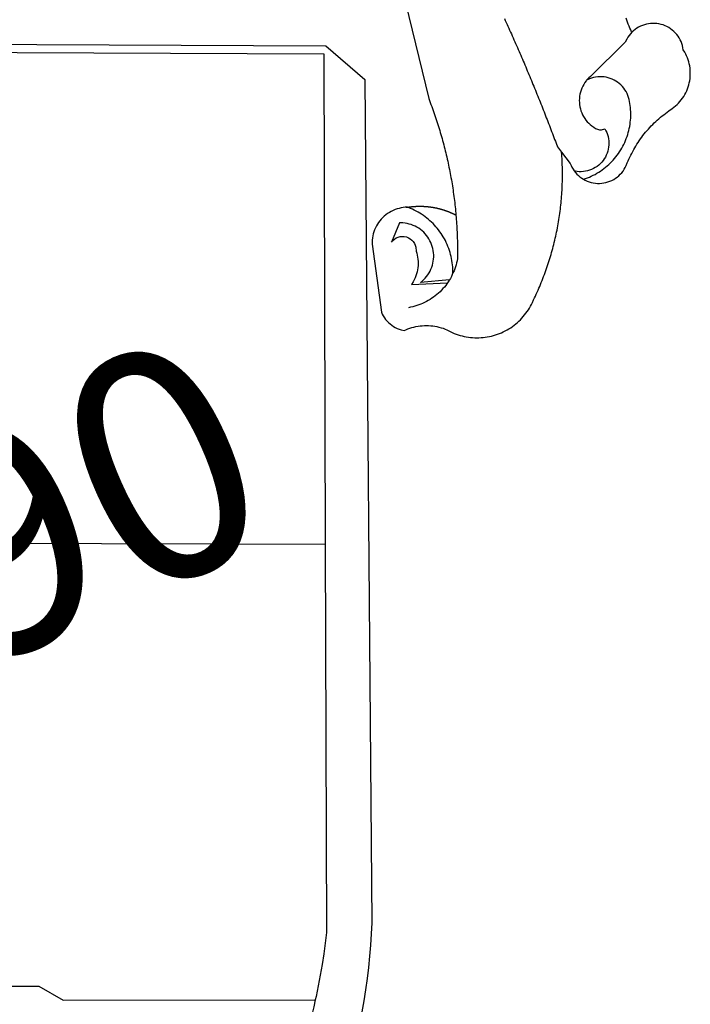
# Model space of a CAD drawing. Extents: x 184376 to 185509, y 1676743 to 1677610.
# Drawn here: x 185182 to 185186, y 1676844 to 1676850 of the extents above; entities that cross this region are included whole.
import ezdxf

# ---------------------------------------------------------------- set-up
doc = ezdxf.new("R2010")
doc.units = 0
doc.header["$MEASUREMENT"] = 0
doc.layers.add('BRAZAO', color=7, linetype='CONTINUOUS')
doc.layers.add('COTAS', color=7, linetype='CONTINUOUS')
doc.styles.add('ROMANS', font='IC-ROMANS.SHX', dxfattribs={"height": 2})

# ---------------------------------------------------------------- blocks, each defined once
blk = doc.blocks.new('Logo_Prefeitura')
at = {"layer": 'BRAZAO'}
for points in [[(506.05, 217.22), (525.66, 136.68), (526.22, 135.23), (526.78, 133.79), (527.32, 132.34), (527.86, 130.88), (528.39, 129.43), (528.92, 127.97), (529.44, 126.51), (529.95, 125.04), (530.45, 123.58), (530.94, 122.11), (531.43, 120.64), (531.91, 119.16), (532.38, 117.69), (532.85, 116.21), (533.31, 114.73), (533.76, 113.25), (534.2, 111.76), (534.64, 110.27), (535.06, 108.78), (535.48, 107.29), (535.9, 105.8), (536.3, 104.3), (536.7, 102.8), (537.09, 101.3), (537.47, 99.8), (537.85, 98.3), (538.21, 96.79), (538.57, 95.28), (538.93, 93.78), (539.27, 92.27), (539.61, 90.75), (539.94, 89.24), (540.26, 87.72), (540.57, 86.2), (540.88, 84.68), (541.18, 83.16), (541.47, 81.64), (541.75, 80.12), (542.03, 78.59), (542.3, 77.07), (542.56, 75.54), (542.81, 74.01), (543.06, 72.48), (543.29, 70.95), (543.52, 69.41), (543.75, 67.88), (543.96, 66.35), (544.17, 64.81), (544.36, 63.27), (544.55, 61.74), (544.74, 60.2), (544.91, 58.66), (545.08, 57.12), (545.24, 55.57), (545.39, 54.03), (545.54, 52.49), (545.67, 50.94), (545.8, 49.4), (545.92, 47.86), (546.04, 46.31), (546.14, 44.76), (546.24, 43.22), (546.33, 41.67), (546.41, 40.12), (546.49, 38.57), (546.55, 37.03), (546.61, 35.48), (546.66, 33.93), (546.71, 32.38), (546.74, 30.83), (546.77, 29.28), (546.79, 27.73), (546.8, 26.18), (546.8, 24.63), (546.8, 23.08), (546.79, 21.53), (546.75, 19.09), (546.47, 17.56), (546.13, 16.05), (545.74, 14.55), (545.3, 13.06), (544.81, 11.59), (544.26, 10.14), (543.47, 8.71)], [(674.96, 185.34), (674.81, 185.65), (674.16, 187.06), (673.54, 188.48), (672.94, 189.91), (672.36, 191.34), (671.81, 192.79), (671.28, 194.25), (670.77, 195.71)], [(581.31, 195.42), (581.95, 194.01), (582.6, 192.6), (583.24, 191.19), (583.88, 189.78), (584.52, 188.36), (585.15, 186.95), (585.79, 185.54), (586.42, 184.12), (587.05, 182.71), (587.68, 181.29), (588.31, 179.88), (588.94, 178.46), (589.56, 177.04), (590.19, 175.62), (590.81, 174.2), (591.43, 172.78), (592.05, 171.36), (592.66, 169.94), (593.28, 168.52), (593.89, 167.09), (594.51, 165.67), (595.12, 164.25), (595.73, 162.82), (596.33, 161.39), (596.94, 159.97), (597.54, 158.54), (598.15, 157.11), (598.75, 155.68), (599.35, 154.26), (599.94, 152.82), (600.54, 151.39), (601.13, 149.96), (601.73, 148.53), (602.32, 147.1), (602.91, 145.67), (603.49, 144.23), (604.08, 142.8), (604.67, 141.36), (605.25, 139.93), (605.83, 138.49), (606.41, 137.05), (606.99, 135.61), (607.56, 134.17), (608.14, 132.73), (608.71, 131.29), (609.28, 129.85), (609.85, 128.41), (610.42, 126.97), (610.99, 125.53), (611.55, 124.09), (612.11, 122.64), (612.68, 121.2), (613.24, 119.75), (613.79, 118.31), (614.35, 116.86), (614.91, 115.41), (615.46, 113.97), (616.01, 112.52), (616.56, 111.07), (617.11, 109.62), (617.65, 108.17), (618.2, 106.72), (618.74, 105.26), (619.28, 103.81), (620.25, 101.2), (623.35, 97.22)], [(639.43, 77.38), (640.79, 76.65), (642.2, 76.02), (643.66, 75.48), (645.15, 75.05), (646.66, 74.72), (648.19, 74.5), (649.74, 74.38), (651.29, 74.38), (652.83, 74.48), (654.37, 74.69), (655.89, 75), (657.38, 75.43), (658.84, 75.95), (660.25, 76.57), (661.63, 77.3), (662.94, 78.11), (664.2, 79.02), (665.39, 80.01), (666.51, 81.08), (667.55, 82.23), (668.51, 83.44), (669.38, 84.72), (670.16, 86.06), (670.85, 87.45), (671.61, 89.39), (672.21, 90.82), (672.84, 92.23), (673.49, 93.64), (674.16, 95.04), (674.86, 96.42), (675.59, 97.79), (676.33, 99.15), (677.11, 100.49), (677.9, 101.82), (678.72, 103.13), (679.57, 104.43), (680.44, 105.72), (681.33, 106.99), (682.24, 108.24), (683.17, 109.48), (684.13, 110.7), (685.11, 111.9), (686.11, 113.08), (687.13, 114.25), (688.17, 115.4), (689.23, 116.53), (690.31, 117.64), (691.41, 118.73), (692.53, 119.8), (693.67, 120.85), (694.83, 121.88), (696.01, 122.89), (697.2, 123.87), (698.41, 124.84), (699.64, 125.79), (700.89, 126.71), (702.15, 127.61), (704.68, 129.32), (705.92, 130.25), (707.11, 131.24), (708.25, 132.29), (709.34, 133.39), (710.37, 134.54), (711.35, 135.75), (712.27, 137), (713.12, 138.29), (713.91, 139.62), (714.64, 140.99), (715.29, 142.4), (715.88, 143.83), (716.4, 145.29), (716.85, 146.77), (717.22, 148.28), (717.52, 149.8), (717.74, 151.33), (717.89, 152.88), (717.97, 154.42), (717.96, 155.97), (717.89, 157.52), (717.74, 159.06), (717.51, 160.6), (717.21, 162.12), (716.83, 163.62), (716.38, 165.1), (715.86, 166.56), (715.27, 168), (714.62, 169.4), (713.89, 170.77), (712.82, 172.53), (712.57, 174.05), (712.21, 175.56), (711.75, 177.04), (711.19, 178.48), (710.53, 179.88), (709.77, 181.24), (708.92, 182.53), (707.98, 183.76), (706.95, 184.93), (705.85, 186.02), (704.68, 187.03), (703.44, 187.96), (702.13, 188.79), (700.77, 189.54), (699.37, 190.19), (697.92, 190.73), (696.43, 191.18), (694.92, 191.52), (693.39, 191.76), (691.85, 191.89), (690.3, 191.91), (690.3, 191.91), (688.75, 191.82), (687.21, 191.63), (685.69, 191.33), (684.2, 190.92), (682.74, 190.41), (681.31, 189.8), (679.93, 189.09), (678.61, 188.29), (677.34, 187.4), (676.14, 186.42), (674.96, 185.34)], [(674.96, 185.34), (673.96, 184.22), (672.98, 183.02), (672.1, 181.74), (671.3, 180.41), (670.17, 178.04), (644.62, 152.97), (643.47, 151.93), (642.39, 150.82), (641.75, 150.07)], [(-453.42, 179.57), (450.15, 175.32), (478.81, 150.74), (483.77, -468.8), (483.37, -477.03), (482.82, -485.26), (482.14, -493.48), (481.3, -501.68), (480.33, -509.86), (479.21, -518.03), (477.95, -526.18), (476.55, -534.3)], [(-453.45, 173.52), (448.49, 169.47), (449.57, -190.75)], [(639.43, 77.38), (640.86, 77.86), (642.31, 78.4), (643.74, 78.99), (645.16, 79.62), (646.55, 80.29), (647.93, 81.01), (649.28, 81.77), (650.61, 82.57), (651.91, 83.41), (653.18, 84.29), (654.43, 85.21), (655.65, 86.17), (656.83, 87.17), (657.99, 88.2), (659.12, 89.26), (660.21, 90.36), (661.26, 91.5), (662.28, 92.66), (663.27, 93.86), (664.21, 95.09), (665.12, 96.34), (665.99, 97.63), (666.82, 98.94), (667.61, 100.27), (668.35, 101.63), (669.06, 103.01), (669.72, 104.41), (670.34, 105.83), (670.91, 107.27), (671.44, 108.73), (671.92, 110.2), (672.36, 111.69), (672.75, 113.19), (673.1, 114.7), (673.4, 116.22), (673.65, 117.75), (673.85, 119.29), (674.01, 120.83), (674.12, 122.37), (674.18, 123.92), (674.19, 125.47), (674.15, 127.02), (674.07, 128.57), (673.94, 130.11), (673.76, 131.65), (673.3, 134.54), (673, 136.06), (672.59, 137.56), (672.07, 139.02), (671.45, 140.44), (670.73, 141.81), (669.92, 143.13), (669.01, 144.38), (668.01, 145.57), (666.93, 146.68), (665.78, 147.71), (664.55, 148.66), (663.26, 149.51), (661.91, 150.27), (660.51, 150.94), (659.06, 151.49), (657.58, 151.95), (656.07, 152.3), (654.54, 152.53), (652.99, 152.66), (651.44, 152.67), (651.44, 152.67), (649.9, 152.58), (648.36, 152.37), (646.85, 152.05), (645.36, 151.63), (643.9, 151.1), (642.49, 150.46), (641.75, 150.07)], [(641.75, 150.07), (641.39, 149.64), (640.47, 148.4), (639.63, 147.09), (638.88, 145.74), (638.22, 144.33), (637.66, 142.89), (637.2, 141.41), (636.83, 139.9), (636.57, 138.38), (636.41, 136.84), (636.35, 135.29), (636.39, 133.74), (636.54, 132.2), (636.79, 130.67), (637.14, 129.16), (637.59, 127.67), (638.14, 126.23), (638.78, 124.82), (639.52, 123.45), (640.34, 122.14), (641.25, 120.89), (642.24, 119.7), (643.31, 118.57), (644.45, 117.52), (645.66, 116.55), (647, 115.62), (648.25, 114.71), (649.67, 114.08), (651.18, 113.76), (652.73, 113.76), (655.11, 114.43), (655.11, 114.43), (655.86, 113.07), (656.51, 111.66), (657.05, 110.21), (657.48, 108.72), (657.8, 107.21), (658, 105.67), (658.09, 104.12), (658.06, 102.57), (657.92, 101.03), (657.67, 99.5), (657.3, 98), (656.82, 96.52), (656.23, 95.09), (655.53, 93.71), (654.74, 92.38), (653.85, 91.11), (652.86, 89.91), (651.79, 88.79), (650.64, 87.75), (649.42, 86.81), (648.13, 85.95), (646.77, 85.19), (645.37, 84.54), (643.92, 83.99), (642.43, 83.56), (640.92, 83.23), (639.38, 83.02), (637.84, 82.92), (636.29, 82.94), (634.74, 83.08), (632.59, 83.59)], [(510.17, 56.79), (508.44, 56.79), (506.9, 56.62), (505.37, 56.37), (503.86, 56.03), (502.37, 55.6), (500.91, 55.08), (499.48, 54.48), (498.09, 53.8), (496.74, 53.04), (495.44, 52.2), (494.19, 51.28), (492.99, 50.29), (491.86, 49.24), (490.79, 48.12), (489.78, 46.94), (488.85, 45.7), (487.99, 44.41), (487.21, 43.07), (486.51, 41.69), (485.89, 40.27), (485.35, 38.82), (484.9, 37.33), (484.54, 35.83), (484.26, 34.3), (484.08, 32.76), (483.98, 29.69), (490.86, -20.26), (491.51, -21.67), (492.25, -23.02), (493.09, -24.33), (494.01, -25.57), (495.02, -26.75), (496.1, -27.86), (497.26, -28.89), (498.49, -29.84), (499.77, -30.7), (501.11, -31.48), (502.5, -32.16), (503.94, -32.75), (505.41, -33.24), (507.52, -33.75), (508.93, -33.11), (510.36, -32.53), (511.83, -32.01), (513.3, -31.55), (514.8, -31.15), (516.31, -30.81), (517.84, -30.53), (519.37, -30.32), (520.92, -30.17), (522.46, -30.08), (524.01, -30.06), (524.01, -30.06), (525.56, -30.09), (527.11, -30.2), (528.65, -30.36), (530.18, -30.59), (531.7, -30.88), (533.21, -31.23), (534.71, -31.64), (536.18, -32.12), (537.64, -32.65), (539.07, -33.24), (540.48, -33.89), (542.96, -35.22), (544.39, -35.83), (545.83, -36.38), (547.3, -36.88), (548.78, -37.34), (550.28, -37.74), (551.79, -38.09), (553.31, -38.38), (554.84, -38.63), (556.38, -38.82), (557.92, -38.96), (559.47, -39.04), (561.02, -39.08), (562.57, -39.06), (564.11, -38.98), (565.66, -38.85), (567.2, -38.67), (568.73, -38.44), (570.25, -38.15), (571.77, -37.81), (573.27, -37.42), (574.75, -36.98), (576.22, -36.48), (577.67, -35.94), (579.1, -35.34), (580.51, -34.7), (581.9, -34.01), (583.26, -33.27), (584.6, -32.49), (585.91, -31.66), (587.19, -30.78), (588.43, -29.86), (589.65, -28.9), (590.83, -27.9), (591.98, -26.86), (593.09, -25.77), (594.16, -24.65), (595.19, -23.5), (596.18, -22.31), (597.13, -21.08), (598.04, -19.83), (598.9, -18.54), (599.72, -17.22), (600.5, -15.88), (601.22, -14.51), (601.9, -13.12), (602.75, -11.17), (603.42, -9.78), (604.09, -8.38), (604.74, -6.97), (605.38, -5.56), (606.01, -4.15), (606.63, -2.72), (607.24, -1.3), (607.84, 0.13), (608.43, 1.56), (609.01, 3), (609.58, 4.44), (610.14, 5.89), (610.69, 7.34), (611.22, 8.79), (611.75, 10.25), (612.26, 11.71), (612.77, 13.18), (613.26, 14.65), (613.74, 16.12), (614.22, 17.59), (614.68, 19.07), (615.13, 20.56), (615.57, 22.04), (615.99, 23.53), (616.41, 25.03), (616.82, 26.52), (617.21, 28.02), (617.6, 29.52), (617.97, 31.03), (618.33, 32.53), (618.68, 34.04), (619.02, 35.55), (619.35, 37.07), (619.67, 38.59), (619.97, 40.1), (620.27, 41.63), (620.55, 43.15), (620.83, 44.68), (621.09, 46.2), (621.34, 47.73), (621.58, 49.26), (621.8, 50.8), (622.02, 52.33), (622.23, 53.87), (622.42, 55.41), (622.6, 56.94), (622.77, 58.48), (622.93, 60.03), (623.08, 61.57), (623.22, 63.11), (623.34, 64.66), (623.46, 66.2), (623.56, 67.75), (623.65, 69.3), (623.73, 70.84), (623.8, 72.39), (623.86, 73.94), (623.91, 75.49), (623.94, 77.04), (623.96, 78.59), (623.98, 80.14), (623.98, 81.69), (623.97, 83.24), (623.94, 84.79), (623.91, 86.34), (623.86, 87.89), (623.81, 89.43), (623.74, 90.98), (623.66, 92.53), (623.57, 94.08), (623.47, 95.62), (623.35, 97.22)], [(623.35, 97.22), (629.71, 89.05), (630.28, 87.62), (630.96, 86.22), (631.73, 84.88), (632.59, 83.59)], [(632.59, 83.59), (633.54, 82.36), (634.57, 81.21), (635.68, 80.13), (636.86, 79.13), (638.11, 78.21), (639.43, 77.38)], [(510.17, 56.79), (509.98, 56.86), (509.98, 56.86), (509.76, 56.85), (509.53, 56.84), (509.31, 56.83), (509.09, 56.82), (510.17, 56.79)], [(510.17, 56.79), (510.43, 56.9), (510.65, 56.94), (510.87, 56.97), (511.1, 57), (511.32, 57.03), (511.54, 57.06), (511.77, 57.09), (511.99, 57.12), (512.22, 57.15), (512.44, 57.18), (512.66, 57.2), (512.89, 57.23), (513.11, 57.25), (513.34, 57.28), (513.56, 57.3), (513.79, 57.32), (514.01, 57.34), (514.24, 57.36), (514.46, 57.38), (514.69, 57.4), (514.91, 57.42), (515.14, 57.43), (515.36, 57.45), (515.59, 57.46), (515.81, 57.48), (516.04, 57.49), (516.26, 57.5), (516.49, 57.51), (516.71, 57.52), (516.94, 57.53), (517.16, 57.54), (517.39, 57.55), (517.62, 57.56), (517.84, 57.56), (518.07, 57.57), (518.29, 57.57), (518.52, 57.57), (518.74, 57.58), (518.97, 57.58), (518.97, 57.58), (519.2, 57.58), (519.42, 57.58), (519.65, 57.58), (519.87, 57.57), (520.1, 57.57), (520.32, 57.57), (520.55, 57.56), (520.78, 57.56), (521, 57.55), (521.23, 57.54), (521.45, 57.53), (521.68, 57.52), (521.9, 57.51), (522.13, 57.5), (522.36, 57.49), (522.58, 57.48), (522.81, 57.46), (523.03, 57.45), (523.26, 57.43), (523.48, 57.42), (523.71, 57.4), (523.93, 57.38), (524.16, 57.36), (524.38, 57.34), (524.61, 57.32), (524.83, 57.3), (525.05, 57.28), (525.28, 57.25), (525.5, 57.23), (525.73, 57.2), (525.95, 57.18), (526.18, 57.15), (526.4, 57.12), (526.62, 57.09), (526.85, 57.06), (527.07, 57.03), (527.29, 57), (527.52, 56.97), (527.74, 56.93), (527.97, 56.9), (528.19, 56.87), (528.41, 56.83), (528.63, 56.79), (528.86, 56.75), (529.08, 56.72), (529.3, 56.68), (529.52, 56.64), (529.74, 56.59), (529.97, 56.55), (530.19, 56.51), (530.41, 56.47), (530.63, 56.42), (530.85, 56.38), (531.07, 56.33), (531.29, 56.28), (531.51, 56.23), (531.73, 56.18), (531.95, 56.13), (532.17, 56.08), (532.39, 56.03), (532.61, 55.98), (532.83, 55.93), (533.05, 55.87), (533.27, 55.82), (533.49, 55.76), (533.71, 55.7), (533.93, 55.65), (534.14, 55.59), (534.36, 55.53), (534.58, 55.47), (534.8, 55.41), (535.01, 55.35), (535.23, 55.28), (535.45, 55.22), (535.66, 55.15), (535.88, 55.09), (536.09, 55.02), (536.31, 54.95), (536.53, 54.89), (536.74, 54.82), (536.95, 54.75), (537.17, 54.68), (537.38, 54.61), (537.6, 54.53), (537.81, 54.46), (538.02, 54.39), (538.24, 54.31), (538.45, 54.24), (538.66, 54.16), (538.87, 54.08), (539.09, 54), (539.3, 53.93), (539.51, 53.85), (539.72, 53.77), (539.93, 53.68), (540.14, 53.6), (540.35, 53.52), (540.56, 53.43), (540.77, 53.35), (540.98, 53.27), (541.19, 53.18), (541.39, 53.09), (541.6, 53), (541.81, 52.91), (542.02, 52.82), (542.22, 52.73), (542.43, 52.64), (542.64, 52.55), (542.84, 52.46), (543.05, 52.36), (543.25, 52.27), (543.46, 52.17), (543.66, 52.08), (543.86, 51.98), (544.07, 51.88), (544.27, 51.78), (544.47, 51.68), (544.68, 51.58), (544.88, 51.48), (545.08, 51.38), (545.39, 51.22)], [(543.47, 8.71), (543.47, 9.93), (543.43, 11.48), (543.33, 13.03), (543.19, 14.57), (543, 16.11), (542.77, 17.64), (542.48, 19.16), (542.15, 20.68), (541.78, 22.18), (541.36, 23.67), (540.89, 25.15), (540.38, 26.61), (539.82, 28.06), (539.22, 29.49), (538.58, 30.9), (537.9, 32.29), (537.17, 33.66), (536.4, 35), (535.59, 36.32), (534.74, 37.62), (533.85, 38.89), (532.92, 40.13), (531.96, 41.34), (530.95, 42.52), (529.92, 43.68), (528.85, 44.8), (527.74, 45.88), (526.6, 46.93), (525.43, 47.95), (524.23, 48.93), (523, 49.87), (521.74, 50.78), (520.46, 51.64), (519.15, 52.47), (517.81, 53.26), (516.45, 54), (515.07, 54.7), (513.67, 55.36), (512.25, 55.98), (510.17, 56.79)], [(541.01, 3.62), (519.71, 1.66), (520.91, 2.64), (522.05, 3.69), (523.12, 4.81), (524.12, 5.99), (525.04, 7.24), (525.88, 8.54), (526.63, 9.9), (527.29, 11.3), (527.87, 12.74), (528.35, 14.21), (528.74, 15.71), (529.03, 17.23), (529.22, 18.77), (529.31, 20.32), (529.31, 21.87), (529.21, 23.41), (529.01, 24.95), (528.71, 26.47), (528.31, 27.97), (527.82, 29.44), (527.24, 30.87), (526.57, 32.27), (525.8, 33.62), (524.96, 34.92), (524.03, 36.16), (523.03, 37.34), (521.95, 38.46), (520.81, 39.5), (519.6, 40.47), (518.33, 41.36), (517.01, 42.16), (515.63, 42.88), (514.22, 43.52), (512.77, 44.06), (511.28, 44.5), (509.77, 44.85), (508.24, 45.11), (506.7, 45.26), (504.12, 45.3), (504.12, 45.3), (498.25, 31.2), (499.25, 32.39), (500.41, 33.41), (501.72, 34.24), (503.14, 34.85), (504.64, 35.25), (506.18, 35.4), (506.18, 35.4), (507.72, 35.32), (509.24, 35), (510.68, 34.45), (512.03, 33.69), (513.24, 32.73), (514.29, 31.59), (515.16, 30.3), (515.81, 28.9), (516.24, 27.41), (516.42, 24.61), (516.87, 23.13), (517.24, 21.63), (517.53, 20.1), (517.73, 18.57), (517.85, 17.02), (517.88, 15.47), (517.82, 13.92), (517.67, 12.38), (517.45, 10.85), (517.13, 9.33), (516.73, 7.83), (516.25, 6.36), (515.68, 4.92), (515.04, 3.51), (514.32, 2.13), (513.1, 0.16)], [(543.47, 8.71), (543.01, 7.31), (542.32, 5.92), (541.57, 4.56), (541.01, 3.62)], [(539.47, 1.26), (539.06, 0.66), (538.13, -0.58), (537.16, -1.79), (536.14, -2.96), (535.09, -4.1), (533.99, -5.2), (532.86, -6.26), (531.69, -7.27), (530.49, -8.25), (529.25, -9.18), (527.98, -10.07), (526.68, -10.91), (525.35, -11.71), (524, -12.46), (522.61, -13.16), (521.21, -13.82), (519.78, -14.42), (518.33, -14.97), (516.87, -15.47), (515.38, -15.92), (513.88, -16.31), (512.37, -16.65), (510.83, -16.95)], [(513.1, 0.16), (539.47, 1.26)], [(541.01, 3.62), (540.78, 3.23), (539.94, 1.93), (539.47, 1.26)], [(-455.36, -187.88), (449.57, -190.75)], [(449.57, -190.75), (450.42, -475.88), (449.51, -483.77), (448.45, -491.64), (447.26, -499.49), (445.93, -507.32), (444.47, -515.13), (442.87, -522.91), (442.31, -525.4)], [(208.47, -515.38), (238.93, -515.34), (238.93, -515.34), (256.94, -525.68), (442.31, -525.4)], [(442.31, -525.4), (441.13, -530.66), (439.26, -538.38), (437.79, -544.01)]]:
    blk.add_lwpolyline(points, dxfattribs=at)

msp = doc.modelspace()

# ---------------------------------------------------------------- block references
at = {"layer": 'BRAZAO', "xscale": 0.007459130196366459, "yscale": 0.007459130138158798, "zscale": 0.00745913024731101}
msp.add_blockref('Logo_Prefeitura', (185180.8022, 1676848.4162), dxfattribs=at)

# ---------------------------------------------------------------- texts
at = {"layer": 'COTAS', "style": 'ROMANS'}
msp.add_text('7,90', height=1.25, rotation=24.0966, dxfattribs=at).set_placement((185180.9196, 1676845.697))

doc.saveas('drawing.dxf')
